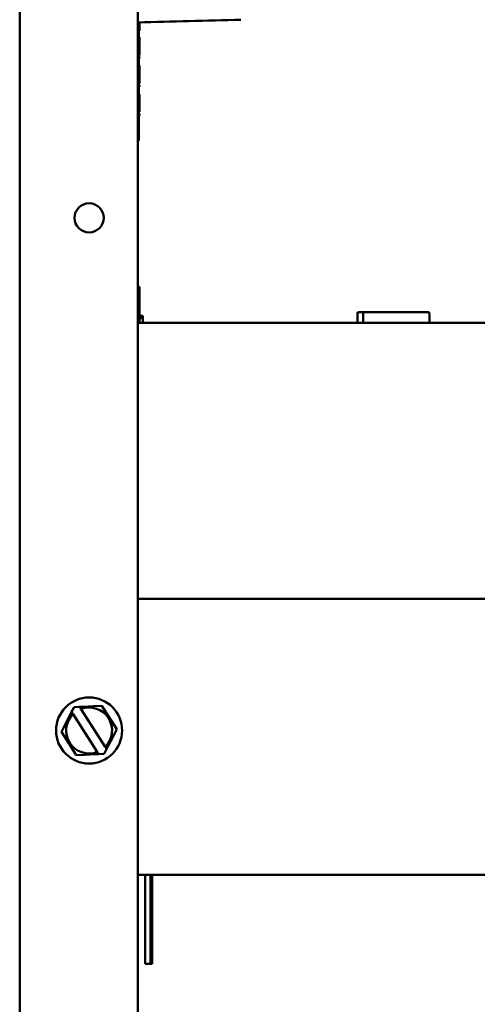
# Model space of a CAD drawing. Units: inches. Extents: x 2.2 to 96.8, y 1.1 to 75.4.
# Drawn here: x 45.9 to 48.5, y 34 to 39.6 of the extents above; entities that cross this region are included whole.
import ezdxf

# ---------------------------------------------------------------- set-up
doc = ezdxf.new("R2010")
doc.units = ezdxf.units.IN
doc.header["$LTSCALE"] = 4.5
doc.header["$MEASUREMENT"] = 0
doc.layers.add('Dimension (ANSI)', color=7, linetype='Continuous', lineweight=25)
doc.layers.add('Visible (ANSI)', color=7, linetype='Continuous', lineweight=50)
doc.styles.add('Note Text (ANSI)', font='tahoma.ttf')
doc.dimstyles.new('Default (ANSI)', dxfattribs={"dimscale": 4.5, "dimtxt": 0.12, "dimasz": 0.098425, "dimexe": 0.125, "dimexo": 0.0625, "dimgap": 0.031496, "dimtad": 0, "dimtih": 1, "dimtoh": 1, "dimrnd": 1e-08, "dimzin": 0, "dimdsep": 46, "dimtxsty": 'Note Text (ANSI)', "dimcen": 0.09, "dimdle": 0.393701, "dimclrd": 256, "dimclre": 256, "dimclrt": 256, "dimadec": 0, "dimazin": 1, "dimtfac": 1, "dimtofl": 0, "dimtmove": 0, "dimatfit": 3, "dimfxl": 1, "dimtolj": 1, "dimtzin": 4, "dimlwd": -1, "dimlwe": -1, "dimarcsym": 0})

# ---------------------------------------------------------------- blocks, each defined once
blk = doc.blocks.new('*D48')
at = {"layer": 'Defpoints', "color": 0, "transparency": 16777216}
for p in [(51.0322, 34.1467), (45.9247, 33.5025), (51.0322, 31.3121)]:
    blk.add_point(p, dxfattribs=at)
at = {"layer": 'Dimension (ANSI)', "transparency": 16777216}
for p, q in [((51.0322, 33.8655), (51.0322, 30.7496)), ((45.9247, 33.2213), (45.9247, 30.7496)), ((46.3676, 31.3121), (47.652, 31.3121)), ((50.5893, 31.3121), (49.3049, 31.3121))]:
    blk.add_line(p, q, dxfattribs=at)
for points in [[(46.3676, 31.3859), (46.3676, 31.2383), (45.9247, 31.3121)], [(50.5893, 31.3859), (50.5893, 31.2383), (51.0322, 31.3121)]]:
    blk.add_solid(points, dxfattribs=at)
at = {"layer": 'Dimension (ANSI)', "transparency": 16777216, "insert": (47.7937, 31.5944), "char_height": 0.54, "attachment_point": 1, "style": 'Note Text (ANSI)'}
blk.add_mtext('\\A1;5.68', dxfattribs=at)

msp = doc.modelspace()

# ---------------------------------------------------------------- linework, layer by layer
at = {"layer": 'Visible (ANSI)'}
for p, q in [((45.9247, 33.5025), (45.9247, 48.4137)), ((46.5997, 33.5025), (46.5997, 48.4137)), ((46.6042, 39.5985), (46.6042, 39.0366)), ((46.6042, 39.5769), (46.6087, 39.5769)), ((46.6042, 39.5748), (46.6087, 39.5748)), ((46.6087, 39.5986), (46.6087, 39.5769)), ((46.6087, 39.5769), (46.6087, 39.5748)), ((46.6087, 39.5748), (46.6087, 39.5495)), ((46.6042, 39.5495), (46.6087, 39.5495)), ((46.6042, 39.5146), (46.6087, 39.5146)), ((46.6042, 39.5129), (46.6087, 39.5129)), ((46.6087, 39.5146), (46.6087, 39.5129)), ((46.6087, 39.5129), (46.6087, 39.4139)), ((46.6042, 39.4139), (46.6087, 39.4139)), ((46.6042, 39.4121), (46.6087, 39.4121)), ((46.6042, 39.4025), (46.6087, 39.4025)), ((46.6042, 39.394), (46.6087, 39.394)), ((46.6087, 39.4138), (46.6087, 39.4121)), ((46.6087, 39.4025), (46.6087, 39.394)), ((46.6042, 39.3519), (46.6087, 39.3519)), ((46.6042, 39.3498), (46.6087, 39.3498)), ((46.6087, 39.3519), (46.6087, 39.3498)), ((46.6087, 39.3498), (46.6087, 39.2508)), ((46.6042, 39.2508), (46.6087, 39.2508)), ((46.6042, 39.2488), (46.6087, 39.2488)), ((46.6042, 39.2395), (46.6087, 39.2395)), ((46.6042, 39.231), (46.6087, 39.231)), ((46.6087, 39.2508), (46.6087, 39.2488)), ((46.6087, 39.2395), (46.6087, 39.231)), ((46.6042, 39.1868), (46.6087, 39.1868)), ((46.6042, 39.1751), (46.6087, 39.1751)), ((46.6087, 39.1868), (46.6087, 39.1751)), ((46.6087, 39.1751), (46.6087, 39.0878)), ((46.6042, 39.0878), (46.6087, 39.0878)), ((46.6042, 39.0765), (46.6087, 39.0765)), ((46.6042, 39.068), (46.6087, 39.068)), ((46.6087, 39.0765), (46.6087, 39.068)), ((46.6042, 38.9241), (46.6042, 39.0366)), ((46.6042, 38.9241), (46.5997, 38.9241)), ((46.6087, 38.0903), (46.5997, 38.0903)), ((46.6087, 38.0903), (46.6087, 38.0345)), ((46.6087, 37.8846), (46.6087, 38.0345)), ((46.6087, 37.9238), (46.6267, 37.9238)), ((46.6087, 37.922), (46.6267, 37.922)), ((46.6267, 37.9238), (46.6267, 37.922)), ((46.6267, 37.922), (46.6267, 37.9103)), ((47.8536, 37.9443), (47.8831, 37.9443)), ((48.2611, 37.9443), (47.8831, 37.9443)), ((46.5997, 37.8846), (49.0405, 37.8846)), ((46.6087, 37.9103), (46.6267, 37.9103)), ((46.6267, 37.9103), (46.6267, 37.8846)), ((46.5997, 36.3096), (49.0405, 36.3096)), ((46.2211, 35.6639), (46.2354, 35.6916)), ((46.2354, 35.6916), (46.2666, 35.693)), ((46.2666, 35.693), (46.286, 35.6938)), ((46.2666, 35.693), (46.2694, 35.6885)), ((46.2694, 35.6885), (46.2744, 35.6807)), ((46.4125, 35.4646), (46.2744, 35.6807)), ((46.343, 35.6964), (46.286, 35.6938)), ((46.343, 35.6964), (46.3936, 35.6987)), ((46.3936, 35.6987), (46.4208, 35.656)), ((46.2121, 35.6466), (46.1858, 35.5959)), ((46.2121, 35.6466), (46.2211, 35.6639)), ((46.2239, 35.6594), (46.2211, 35.6639)), ((46.2289, 35.6517), (46.2239, 35.6594)), ((46.2289, 35.6517), (46.367, 35.4355)), ((46.4516, 35.6079), (46.4208, 35.656)), ((46.1625, 35.551), (46.1858, 35.5959)), ((46.4516, 35.6079), (46.4788, 35.5652)), ((46.4788, 35.5652), (46.4555, 35.5203)), ((46.1897, 35.5084), (46.1625, 35.551)), ((46.1897, 35.5084), (46.2205, 35.4602)), ((46.4292, 35.4696), (46.4555, 35.5203)), ((46.2477, 35.4176), (46.2205, 35.4602)), ((46.4203, 35.4524), (46.4059, 35.4247)), ((46.4125, 35.4646), (46.4174, 35.4569)), ((46.4174, 35.4569), (46.4203, 35.4524)), ((46.4292, 35.4696), (46.4203, 35.4524)), ((46.2983, 35.4199), (46.2477, 35.4176)), ((46.2983, 35.4199), (46.3554, 35.4224)), ((46.3748, 35.4233), (46.3554, 35.4224)), ((46.3719, 35.4278), (46.367, 35.4355)), ((46.3748, 35.4233), (46.3719, 35.4278)), ((46.4059, 35.4247), (46.3748, 35.4233)), ((46.5997, 34.7346), (49.0405, 34.7346)), ((46.6402, 34.7346), (46.6402, 34.2273)), ((46.6716, 34.2273), (46.6716, 34.7346)), ((46.6806, 34.7346), (46.6806, 34.2273)), ((46.6402, 34.2273), (46.6716, 34.2273)), ((46.6806, 34.2273), (46.6716, 34.2273))]:
    msp.add_line(p, q, dxfattribs=at)
for centre, radius in [((46.3207, 38.4831), 0.0832), ((46.3207, 35.5581), 0.1886)]:
    msp.add_circle(centre, radius, dxfattribs=at)
for start, end in [(314.4647, 110.6866), (134.4647, 290.6866)]:
    msp.add_arc((46.3207, 35.5581), 0.1311, start, end, dxfattribs=at)
for centre, major_axis, ratio, start_param, end_param in [((48.9463, 39.6599), (8.3338, 0.2183), 0.00001, 4.426954, 4.499692), ((47.8536, 37.8318), (0, 0.1125), 0.017452, 0, 1.081523), ((47.8831, 37.8318), (0, 0.1125), 0.017452, 5.201662, 6.283185), ((48.2611, 37.8318), (0, 0.1125), 0.017452, 5.201662, 6.283185)]:
    msp.add_ellipse(centre, major_axis=major_axis, ratio=ratio, start_param=start_param, end_param=end_param, dxfattribs=at)

# ---------------------------------------------------------------- dimensions: what is measured, and where the dimension line sits
at = {"layer": 'Dimension (ANSI)'}
dim = msp.add_linear_dim(base=(51.03221, 31.31207), p1=(45.92467, 33.50253), p2=(51.03221, 34.14672), dimstyle='Default (ANSI)', override={"dimgap": 0.031496, "dimtih": 0, "dimtoh": 0, "dimdec": 2, "dimlfac": 1.111111, "dimtol": 0, "dimlim": 0, "dimtp": 0, "dimtm": 0, "dimtdec": 2, "dimatfit": 1}, dxfattribs=at)
dim.commit()
dim.dimension.update_dxf_attribs({"geometry": '*D48', "text_midpoint": (48.47844, 31.31207), "dimtype": 160})

doc.saveas('drawing.dxf')
